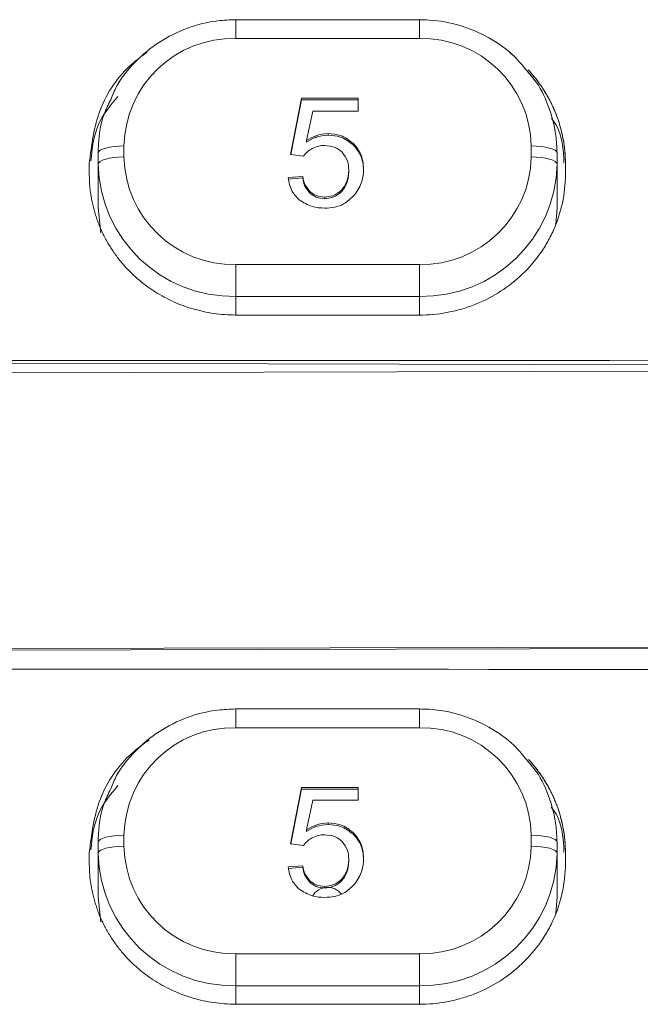
# Model space of a CAD drawing. Units: inches. Extents: x -24.3 to 8.7, y 13.5 to 30.1.
# Drawn here: x 3.8 to 4.4, y 20.8 to 21.6 of the extents above; entities that cross this region are included whole.
import ezdxf

# ---------------------------------------------------------------- set-up
doc = ezdxf.new("R2010")
doc.units = ezdxf.units.IN
doc.header["$MEASUREMENT"] = 0
doc.linetypes.add('PHANTOM', pattern=[0.5, 0.25, -0.05, 0.05, -0.05, 0.05, -0.05])

msp = doc.modelspace()

# ---------------------------------------------------------------- linework, layer by layer
at = {"color": 7, "linetype": 'Continuous', "lineweight": 15}
for p, q in [((4.18168, 21.62377), (4.02168, 21.62377)), ((4.06932, 21.50631), (4.07895, 21.55539)), ((4.06933, 21.50631), (4.07896, 21.5554)), ((4.06959, 21.50628), (4.07896, 21.55401)), ((4.07895, 21.55539), (4.12839, 21.55539)), ((4.07896, 21.5554), (4.1284, 21.5554)), ((4.07896, 21.55401), (4.12839, 21.55401)), ((4.12839, 21.55539), (4.12839, 21.54418)), ((4.1284, 21.5554), (4.1284, 21.54418)), ((4.08872, 21.54418), (4.08336, 21.5185)), ((4.08872, 21.54418), (4.08336, 21.5185)), ((4.1284, 21.54418), (4.08872, 21.54418)), ((4.12839, 21.54418), (4.08872, 21.54418)), ((4.08336, 21.51712), (4.08336, 21.5185)), ((4.08336, 21.51712), (4.08336, 21.5185)), ((3.90168, 21.49794), (3.90168, 21.50755)), ((4.08078, 21.50487), (4.06932, 21.50631)), ((4.08079, 21.50487), (4.06933, 21.50631)), ((4.30168, 21.50755), (4.30168, 21.49794)), ((3.89393, 21.49859), (3.89393, 21.48897)), ((3.90168, 21.49794), (3.90168, 21.46003)), ((4.30168, 21.49794), (4.30168, 21.46003)), ((4.30893, 21.48876), (4.30893, 21.49837)), ((4.06715, 21.48616), (4.07997, 21.48721)), ((4.06715, 21.48478), (4.07997, 21.48583)), ((4.06716, 21.48617), (4.07997, 21.48721)), ((3.90168, 21.46003), (3.90392, 21.43785)), ((3.90168, 21.46003), (3.90391, 21.43786)), ((4.3007, 21.44537), (4.30168, 21.46003)), ((4.30071, 21.44538), (4.30168, 21.46003)), ((6.05539, 21.32101), (1.58554, 21.31106)), ((3.82043, 21.32427), (5.67046, 21.32015)), ((1.58554, 21.07075), (6.05539, 21.0807)), ((1.58558, 21.06937), (6.05543, 21.07932)), ((4.18168, 21.023), (4.02168, 21.023)), ((4.06932, 20.90553), (4.07895, 20.95461)), ((4.06933, 20.90553), (4.07896, 20.95462)), ((4.06959, 20.9055), (4.07896, 20.95324)), ((4.07895, 20.95461), (4.12839, 20.95461)), ((4.07896, 20.95462), (4.1284, 20.95462)), ((4.07896, 20.95324), (4.12839, 20.95324)), ((4.12839, 20.95461), (4.12839, 20.9434)), ((4.1284, 20.95462), (4.1284, 20.9434)), ((4.08872, 20.9434), (4.08336, 20.91772)), ((4.08872, 20.9434), (4.08336, 20.91772)), ((4.1284, 20.9434), (4.08872, 20.9434)), ((4.12839, 20.9434), (4.08872, 20.9434)), ((4.08336, 20.91634), (4.08336, 20.91772)), ((4.08336, 20.91634), (4.08336, 20.91772)), ((3.90168, 20.89716), (3.90168, 20.90677)), ((4.08078, 20.90409), (4.06932, 20.90553)), ((4.08079, 20.9041), (4.06933, 20.90553)), ((4.30168, 20.90677), (4.30168, 20.89716)), ((3.89393, 20.8979), (3.89393, 20.88829)), ((3.90168, 20.89716), (3.90168, 20.85925)), ((4.30168, 20.89716), (4.30168, 20.85925)), ((4.30893, 20.88805), (4.30893, 20.89766)), ((4.06715, 20.88538), (4.07997, 20.88643)), ((4.06715, 20.88401), (4.07997, 20.88505)), ((4.06716, 20.88539), (4.07997, 20.88643)), ((3.90168, 20.85925), (3.90389, 20.83721)), ((3.90168, 20.85925), (3.90389, 20.83722)), ((4.30072, 20.84472), (4.30168, 20.85925)), ((4.30073, 20.84473), (4.30168, 20.85925))]:
    msp.add_line(p, q, dxfattribs=at)
at = {"color": 8, "linetype": 'PHANTOM', "lineweight": 0}
for p, q in [((4.02168, 21.60748), (4.02168, 21.62377)), ((4.02168, 21.60748), (4.02168, 21.62377)), ((4.18168, 21.60748), (4.18168, 21.62377)), ((4.18168, 21.60748), (4.18168, 21.62377)), ((4.18168, 21.60748), (4.02168, 21.60748)), ((4.18168, 21.60748), (4.02168, 21.60748)), ((4.10215, 21.52312), (4.10215, 21.52449)), ((3.92418, 21.51376), (3.92418, 21.50414)), ((3.92418, 21.51375), (3.92418, 21.50414)), ((4.27918, 21.50414), (4.27918, 21.51376)), ((4.27918, 21.50414), (4.27918, 21.51375)), ((4.08658, 21.4723), (4.08658, 21.47368)), ((4.11401, 21.47416), (4.11401, 21.47554)), ((4.0991, 21.46777), (4.0991, 21.46915)), ((4.02168, 21.38259), (4.02168, 21.41042)), ((4.02168, 21.41042), (4.18168, 21.41042)), ((4.02168, 21.38259), (4.02168, 21.41042)), ((4.02168, 21.41042), (4.18168, 21.41042)), ((4.18168, 21.38259), (4.18168, 21.41042)), ((4.18168, 21.38259), (4.18168, 21.41042)), ((4.18168, 21.38259), (4.02168, 21.38259)), ((4.02168, 21.38259), (4.02168, 21.36822)), ((4.18168, 21.38259), (4.02168, 21.38259)), ((4.02168, 21.38259), (4.02168, 21.36638)), ((4.18168, 21.38259), (4.18168, 21.36632)), ((4.18168, 21.38259), (4.18168, 21.36632)), ((4.02168, 21.0067), (4.02168, 21.023)), ((4.02168, 21.0067), (4.02168, 21.02299)), ((4.18168, 21.023), (4.18168, 21.0067)), ((4.18168, 21.02299), (4.18168, 21.0067)), ((4.18168, 21.0067), (4.02168, 21.0067)), ((4.18168, 21.0067), (4.02168, 21.0067)), ((4.10215, 20.92234), (4.10215, 20.92371)), ((3.92418, 20.91298), (3.92418, 20.90336)), ((3.92418, 20.91297), (3.92418, 20.90336)), ((4.27918, 20.90336), (4.27918, 20.91298)), ((4.27918, 20.90336), (4.27918, 20.91297)), ((4.08658, 20.87152), (4.08658, 20.8729)), ((4.11401, 20.87338), (4.11401, 20.87476)), ((4.0991, 20.86699), (4.0991, 20.86837)), ((4.02168, 20.80964), (4.18168, 20.80964)), ((4.02168, 20.80964), (4.02168, 20.78181)), ((4.02168, 20.80964), (4.18168, 20.80964)), ((4.02168, 20.80964), (4.02168, 20.78181)), ((4.18168, 20.78181), (4.18168, 20.80964)), ((4.18168, 20.78181), (4.18168, 20.80964)), ((4.18168, 20.78181), (4.02168, 20.78181)), ((4.02168, 20.78181), (4.02168, 20.76752)), ((4.18168, 20.78181), (4.02168, 20.78181)), ((4.02168, 20.78181), (4.02168, 20.76569)), ((4.18168, 20.78181), (4.18168, 20.76562)), ((4.18168, 20.78181), (4.18168, 20.76562))]:
    msp.add_line(p, q, dxfattribs=at)
at = {"color": 8, "linetype": 'PHANTOM', "lineweight": 0, "flags": 128}
for points in [[(3.92418, 21.51376), (3.91979, 21.51364), (3.91557, 21.51328), (3.91168, 21.51271), (3.90827, 21.51194), (3.90547, 21.511), (3.90339, 21.50993), (3.90211, 21.50876), (3.90168, 21.50755)], [(3.92418, 21.51375), (3.91979, 21.51363), (3.91557, 21.51328), (3.91168, 21.51271), (3.90827, 21.51194), (3.90547, 21.511), (3.90339, 21.50992), (3.90211, 21.50876), (3.90168, 21.50755)], [(4.27918, 21.51376), (4.28357, 21.51364), (4.28779, 21.51328), (4.29168, 21.51271), (4.29509, 21.51194), (4.29789, 21.511), (4.29997, 21.50993), (4.30125, 21.50876), (4.30168, 21.50755)], [(4.27918, 21.51375), (4.28357, 21.51363), (4.28779, 21.51328), (4.29168, 21.51271), (4.29509, 21.51194), (4.29789, 21.511), (4.29997, 21.50992), (4.30125, 21.50876), (4.30168, 21.50755)], [(3.90168, 21.49794), (3.90211, 21.49915), (3.90339, 21.50031), (3.90547, 21.50139), (3.90827, 21.50233), (3.91168, 21.5031), (3.91557, 21.50367), (3.91979, 21.50402), (3.92418, 21.50414)], [(3.90168, 21.49794), (3.90211, 21.49915), (3.90339, 21.50031), (3.90547, 21.50138), (3.90827, 21.50232), (3.91168, 21.5031), (3.91557, 21.50367), (3.91979, 21.50402), (3.92418, 21.50414)], [(4.30168, 21.49794), (4.30125, 21.49915), (4.29997, 21.50031), (4.29789, 21.50139), (4.29509, 21.50233), (4.29168, 21.5031), (4.28779, 21.50367), (4.28357, 21.50402), (4.27918, 21.50414)], [(4.30168, 21.49794), (4.30125, 21.49915), (4.29997, 21.50031), (4.29789, 21.50138), (4.29509, 21.50232), (4.29168, 21.5031), (4.28779, 21.50367), (4.28357, 21.50402), (4.27918, 21.50414)], [(3.92418, 20.91298), (3.91979, 20.91286), (3.91557, 20.91251), (3.91168, 20.91193), (3.90827, 20.91116), (3.90547, 20.91022), (3.90339, 20.90915), (3.90211, 20.90798), (3.90168, 20.90677)], [(3.92418, 20.91297), (3.91979, 20.91286), (3.91557, 20.9125), (3.91168, 20.91193), (3.90827, 20.91116), (3.90547, 20.91022), (3.90339, 20.90915), (3.90211, 20.90798), (3.90168, 20.90677)], [(4.30168, 20.90677), (4.30125, 20.90798), (4.29997, 20.90915), (4.29789, 20.91022), (4.29509, 20.91116), (4.29168, 20.91193), (4.28779, 20.91251), (4.28357, 20.91286), (4.27918, 20.91298)], [(4.30168, 20.90677), (4.30125, 20.90798), (4.29997, 20.90915), (4.29789, 20.91022), (4.29509, 20.91116), (4.29168, 20.91193), (4.28779, 20.9125), (4.28357, 20.91286), (4.27918, 20.91297)], [(3.92418, 20.90336), (3.91979, 20.90325), (3.91557, 20.90289), (3.91168, 20.90232), (3.90827, 20.90155), (3.90547, 20.90061), (3.90339, 20.89954), (3.90211, 20.89837), (3.90168, 20.89716)], [(3.92418, 20.90336), (3.91979, 20.90324), (3.91557, 20.90289), (3.91168, 20.90232), (3.90827, 20.90155), (3.90547, 20.90061), (3.90339, 20.89953), (3.90211, 20.89837), (3.90168, 20.89716)], [(4.30168, 20.89716), (4.30125, 20.89837), (4.29997, 20.89954), (4.29789, 20.90061), (4.29509, 20.90155), (4.29168, 20.90232), (4.28779, 20.90289), (4.28357, 20.90325), (4.27918, 20.90336)], [(4.30168, 20.89716), (4.30125, 20.89837), (4.29997, 20.89953), (4.29789, 20.90061), (4.29509, 20.90155), (4.29168, 20.90232), (4.28779, 20.90289), (4.28357, 20.90324), (4.27918, 20.90336)]]:
    msp.add_lwpolyline(points, dxfattribs=at)
at = {"color": 8, "linetype": 'PHANTOM', "lineweight": 0}
for centre, radius, start, end in [((4.01983, 21.51183), 0.09567, 88.89028, 178.84568), ((4.01983, 21.51183), 0.09567, 88.89047, 178.84548), ((4.18353, 21.51183), 0.09567, 1.1543, 91.10973), ((4.18353, 21.51183), 0.09567, 1.15452, 91.10951), ((4.0194, 21.50031), 0.11774, 181.15441, 271.10966), ((4.0194, 21.50031), 0.11774, 181.15433, 271.10973), ((4.01983, 21.50607), 0.09567, 181.15445, 271.10944), ((4.01983, 21.50607), 0.09567, 181.15452, 271.10953), ((4.18353, 21.50607), 0.09567, 268.89056, 358.84557), ((4.18353, 21.50607), 0.09567, 268.89049, 358.84548), ((4.18396, 21.50031), 0.11774, 268.89036, 358.84558), ((4.18396, 21.50031), 0.11774, 268.89029, 358.84566), ((4.01983, 20.91105), 0.09567, 88.89053, 178.84558), ((4.01983, 20.91105), 0.09567, 88.89053, 178.84558), ((4.18353, 20.91105), 0.09567, 1.1544, 91.10947), ((4.18353, 20.91105), 0.09567, 1.15441, 91.10946), ((4.0194, 20.89953), 0.11774, 181.15434, 271.1096), ((4.0194, 20.89953), 0.11774, 181.15435, 271.10957), ((4.01983, 20.90529), 0.09567, 181.15434, 271.10973), ((4.01983, 20.90529), 0.09567, 181.15432, 271.10975), ((4.18353, 20.90529), 0.09567, 268.89026, 358.84568), ((4.18353, 20.90529), 0.09567, 268.89026, 358.84568), ((4.18396, 20.89953), 0.11774, 268.89042, 358.84565), ((4.18396, 20.89953), 0.11774, 268.89045, 358.84564)]:
    msp.add_arc(centre, radius, start, end, dxfattribs=at)
at = {"color": 7, "linetype": 'Continuous', "lineweight": 15}
msp.add_arc((4.10169, 20.85223), 0.01527, 38.71673, 148.61398, dxfattribs=at)
for points, knots in [([(4.02168, 21.62377), (4.01645, 21.62358), (4.00209, 21.62303), (3.97911, 21.61724), (3.95444, 21.60512), (3.93356, 21.58766), (3.91917, 21.57021), (3.91417, 21.55799), (3.91256, 21.55406)], [0, 0, 0, 0, 0.113478, 0.311459, 0.509776, 0.707957, 0.905824, 1, 1, 1, 1]), ([(4.02168, 21.62377), (4.01645, 21.62357), (4.00209, 21.62303), (3.97911, 21.61724), (3.95443, 21.60512), (3.93356, 21.58766), (3.91916, 21.5702), (3.91417, 21.55799), (3.91256, 21.55405)], [0, 0, 0, 0, 0.113478, 0.311459, 0.509776, 0.707957, 0.905826, 1, 1, 1, 1]), ([(4.27673, 21.57753), (4.27266, 21.58259), (4.26299, 21.59464), (4.24251, 21.60878), (4.21745, 21.61955), (4.19652, 21.62345), (4.18455, 21.62371), (4.18168, 21.62377)], [0, 0, 0, 0, 0.179188, 0.42621, 0.673797, 0.921936, 1, 1, 1, 1]), ([(4.27672, 21.57752), (4.27266, 21.58259), (4.26299, 21.59463), (4.2425, 21.60877), (4.21745, 21.61955), (4.19651, 21.62345), (4.18454, 21.62371), (4.18168, 21.62377)], [0, 0, 0, 0, 0.179188, 0.42621, 0.673797, 0.921936, 1, 1, 1, 1]), ([(3.94403, 21.59516), (3.93966, 21.59197), (3.92212, 21.5791), (3.89982, 21.54643), (3.89589, 21.51453), (3.89393, 21.49859)], [0, 0, 0, 0, 0.141966, 0.570987, 1, 1, 1, 1]), ([(4.30893, 21.49837), (4.30893, 21.50588), (4.30822, 21.51327), (4.30613, 21.52419), (4.30526, 21.52781), (4.30317, 21.53498), (4.30195, 21.53855), (4.29779, 21.54903), (4.2944, 21.55569), (4.2884, 21.56519), (4.28624, 21.56827), (4.28163, 21.57428), (4.27915, 21.57721), (4.27657, 21.57999)], [0, 0, 0, 0, 0.25, 0.25, 0.375, 0.375, 0.5, 0.5, 0.75, 0.75, 0.875, 0.875, 1, 1, 1, 1]), ([(4.27657, 21.57999), (4.27766, 21.57879), (4.27982, 21.5764), (4.28286, 21.5727), (4.28571, 21.56896), (4.28837, 21.56518), (4.29085, 21.56136), (4.29314, 21.55751), (4.29526, 21.55365), (4.2972, 21.54979), (4.29897, 21.54593), (4.30199, 21.53868), (4.30551, 21.52787), (4.30783, 21.51565), (4.30879, 21.50582), (4.30888, 21.50085), (4.30893, 21.49837)], [0, 0, 0, 0, 0.053504, 0.106231, 0.158179, 0.209349, 0.259741, 0.309355, 0.358191, 0.406249, 0.453529, 0.500031, 0.668442, 0.833099, 0.916722, 1, 1, 1, 1]), ([(4.30168, 21.50755), (4.30148, 21.5127), (4.30093, 21.52667), (4.29465, 21.54872), (4.28603, 21.56732), (4.27837, 21.57572), (4.27672, 21.57752)], [0, 0, 0, 0, 0.204226, 0.554028, 0.904216, 1, 1, 1, 1]), ([(4.30168, 21.50755), (4.30148, 21.5127), (4.30093, 21.52667), (4.29465, 21.54872), (4.28603, 21.56732), (4.27837, 21.57572), (4.27673, 21.57753)], [0, 0, 0, 0, 0.204226, 0.554029, 0.904216, 1, 1, 1, 1]), ([(3.91882, 21.55677), (3.9123, 21.54897), (3.89861, 21.53261), (3.89646, 21.51167), (3.89533, 21.50071)], [0, 0, 0, 0, 0.476922, 1, 1, 1, 1]), ([(3.91256, 21.55406), (3.91051, 21.54986), (3.90453, 21.53767), (3.90202, 21.52149), (3.90174, 21.51011), (3.90168, 21.50755)], [0, 0, 0, 0, 0.289088, 0.840514, 1, 1, 1, 1]), ([(3.91256, 21.55405), (3.9105, 21.54986), (3.90453, 21.53767), (3.90201, 21.52149), (3.90174, 21.5101), (3.90168, 21.50755)], [0, 0, 0, 0, 0.289094, 0.840514, 1, 1, 1, 1]), ([(4.30766, 21.49893), (4.30712, 21.51071), (4.30646, 21.52495), (4.29813, 21.53615), (4.29669, 21.53808)], [0, 0, 0, 0, 0.827118, 1, 1, 1, 1]), ([(4.10215, 21.5245), (4.09847, 21.52415), (4.09172, 21.52351), (4.08598, 21.52006), (4.08336, 21.5185)], [0, 0, 0, 0, 0.544759, 1, 1, 1, 1]), ([(4.10215, 21.52449), (4.09847, 21.52414), (4.09172, 21.5235), (4.08598, 21.52006), (4.08336, 21.5185)], [0, 0, 0, 0, 0.544759, 1, 1, 1, 1]), ([(4.12412, 21.51583), (4.12054, 21.51861), (4.11407, 21.52363), (4.10582, 21.52423), (4.10215, 21.5245)], [0, 0, 0, 0, 0.554187, 1, 1, 1, 1]), ([(4.12412, 21.51582), (4.12053, 21.51861), (4.11406, 21.52363), (4.10582, 21.52423), (4.10215, 21.52449)], [0, 0, 0, 0, 0.554183, 1, 1, 1, 1]), ([(4.10215, 21.52312), (4.09847, 21.52277), (4.09172, 21.52213), (4.08598, 21.51869), (4.08336, 21.51712)], [0, 0, 0, 0, 0.544759, 1, 1, 1, 1]), ([(4.10215, 21.52312), (4.09847, 21.52277), (4.09172, 21.52212), (4.08598, 21.51868), (4.08336, 21.51712)], [0, 0, 0, 0, 0.544756, 1, 1, 1, 1]), ([(4.12412, 21.51445), (4.12054, 21.51723), (4.11407, 21.52225), (4.10582, 21.52285), (4.10215, 21.52312)], [0, 0, 0, 0, 0.554183, 1, 1, 1, 1]), ([(4.12412, 21.51445), (4.12053, 21.51723), (4.11406, 21.52225), (4.10582, 21.52285), (4.10215, 21.52312)], [0, 0, 0, 0, 0.554183, 1, 1, 1, 1]), ([(4.13307, 21.49353), (4.13266, 21.49831), (4.13193, 21.50666), (4.12646, 21.51308), (4.12412, 21.51583)], [0, 0, 0, 0, 0.572787, 1, 1, 1, 1]), ([(4.13307, 21.49353), (4.13265, 21.49831), (4.13193, 21.50665), (4.12646, 21.51308), (4.12412, 21.51582)], [0, 0, 0, 0, 0.572791, 1, 1, 1, 1]), ([(4.08078, 21.50487), (4.08193, 21.50634), (4.084, 21.509), (4.08693, 21.51076), (4.08824, 21.51155)], [0, 0, 0, 0, 0.549779, 1, 1, 1, 1]), ([(4.08079, 21.50487), (4.08193, 21.50634), (4.084, 21.509), (4.08693, 21.51076), (4.08825, 21.51156)], [0, 0, 0, 0, 0.549778, 1, 1, 1, 1]), ([(4.08824, 21.51155), (4.0901, 21.51238), (4.09349, 21.51389), (4.09721, 21.51405), (4.09889, 21.51413)], [0, 0, 0, 0, 0.54885, 1, 1, 1, 1]), ([(4.08825, 21.51156), (4.09011, 21.51238), (4.0935, 21.51389), (4.09722, 21.51406), (4.09889, 21.51413)], [0, 0, 0, 0, 0.548848, 1, 1, 1, 1]), ([(4.09889, 21.51413), (4.10221, 21.51387), (4.10799, 21.5134), (4.11239, 21.50984), (4.11426, 21.50833)], [0, 0, 0, 0, 0.574322, 1, 1, 1, 1]), ([(4.09889, 21.51413), (4.10221, 21.51386), (4.10799, 21.5134), (4.11238, 21.50984), (4.11425, 21.50833)], [0, 0, 0, 0, 0.574328, 1, 1, 1, 1]), ([(4.11425, 21.50833), (4.11613, 21.50582), (4.1197, 21.50107), (4.11998, 21.49524), (4.12012, 21.49249)], [0, 0, 0, 0, 0.528042, 1, 1, 1, 1]), ([(4.11426, 21.50833), (4.11614, 21.50582), (4.1197, 21.50107), (4.11999, 21.49524), (4.12012, 21.49249)], [0, 0, 0, 0, 0.528042, 1, 1, 1, 1]), ([(4.13307, 21.49215), (4.13266, 21.49693), (4.13193, 21.50528), (4.12646, 21.5117), (4.12412, 21.51445)], [0, 0, 0, 0, 0.572781, 1, 1, 1, 1]), ([(4.13307, 21.49215), (4.13265, 21.49693), (4.13193, 21.50527), (4.12646, 21.5117), (4.12412, 21.51445)], [0, 0, 0, 0, 0.572781, 1, 1, 1, 1]), ([(3.89393, 21.48897), (3.89395, 21.48738), (3.89398, 21.48418), (3.89429, 21.47938), (3.89478, 21.47457), (3.89547, 21.46979), (3.89635, 21.46504), (3.89742, 21.46035), (3.89868, 21.45572), (3.90012, 21.45114), (3.90175, 21.44661), (3.90357, 21.44214), (3.90557, 21.43772), (3.90776, 21.43337), (3.91013, 21.42911), (3.91267, 21.42494), (3.91538, 21.42087), (3.91826, 21.41691), (3.92129, 21.41305), (3.92448, 21.40931), (3.92782, 21.40571), (3.93212, 21.40141), (3.93756, 21.39653), (3.94433, 21.39123), (3.95157, 21.38632), (3.95922, 21.38186), (3.96725, 21.3779), (3.97561, 21.37447), (3.9843, 21.37159), (3.9933, 21.3693), (4.00253, 21.36764), (4.01194, 21.36658), (4.01826, 21.36645), (4.02143, 21.36638)], [0, 0, 0, 0, 0.024891, 0.04986, 0.074948, 0.100097, 0.125118, 0.150041, 0.174905, 0.199749, 0.22461, 0.249528, 0.27454, 0.299683, 0.324823, 0.349905, 0.374967, 0.400049, 0.425188, 0.450333, 0.475347, 0.500265, 0.543287, 0.586787, 0.630973, 0.675815, 0.720778, 0.766034, 0.811812, 0.858358, 0.905371, 0.9525, 1, 1, 1, 1]), ([(4.12012, 21.49249), (4.11987, 21.48884), (4.11944, 21.4826), (4.11561, 21.47761), (4.11401, 21.47554)], [0, 0, 0, 0, 0.584564, 1, 1, 1, 1]), ([(4.12012, 21.49111), (4.11987, 21.48746), (4.11944, 21.48122), (4.11561, 21.47623), (4.11401, 21.47416)], [0, 0, 0, 0, 0.584564, 1, 1, 1, 1]), ([(4.12012, 21.49249), (4.11987, 21.48884), (4.11944, 21.4826), (4.11561, 21.47761), (4.11402, 21.47554)], [0, 0, 0, 0, 0.584564, 1, 1, 1, 1]), ([(4.12012, 21.49111), (4.11987, 21.48746), (4.11944, 21.48122), (4.11561, 21.47623), (4.11402, 21.47416)], [0, 0, 0, 0, 0.584564, 1, 1, 1, 1]), ([(4.1252, 21.4711), (4.12773, 21.47488), (4.13233, 21.48175), (4.13284, 21.48987), (4.13307, 21.49353)], [0, 0, 0, 0, 0.54907, 1, 1, 1, 1]), ([(4.12521, 21.47111), (4.12773, 21.47488), (4.13233, 21.48175), (4.13284, 21.48987), (4.13307, 21.49353)], [0, 0, 0, 0, 0.549063, 1, 1, 1, 1]), ([(4.06715, 21.48616), (4.06795, 21.48195), (4.06936, 21.47456), (4.07467, 21.46913), (4.07695, 21.4668)], [0, 0, 0, 0, 0.570817, 1, 1, 1, 1]), ([(4.06716, 21.48617), (4.06796, 21.48195), (4.06936, 21.47456), (4.07467, 21.46913), (4.07696, 21.4668)], [0, 0, 0, 0, 0.570812, 1, 1, 1, 1]), ([(4.08659, 21.47368), (4.08483, 21.47574), (4.08143, 21.47972), (4.08045, 21.48478), (4.07997, 21.48721)], [0, 0, 0, 0, 0.518282, 1, 1, 1, 1]), ([(4.08658, 21.47368), (4.08482, 21.47574), (4.08143, 21.47972), (4.08045, 21.48477), (4.07997, 21.48721)], [0, 0, 0, 0, 0.51829, 1, 1, 1, 1]), ([(4.08658, 21.4723), (4.08482, 21.47436), (4.08143, 21.47834), (4.08045, 21.48339), (4.07997, 21.48583)], [0, 0, 0, 0, 0.51829, 1, 1, 1, 1]), ([(4.26903, 21.39974), (4.27529, 21.40543), (4.28091, 21.41168), (4.28835, 21.42189), (4.29068, 21.42545), (4.29489, 21.43271), (4.29679, 21.43642), (4.3019, 21.44779), (4.30452, 21.45572), (4.30804, 21.4721), (4.30893, 21.48038), (4.30893, 21.48876)], [0, 0, 0, 0, 0.25, 0.25, 0.375, 0.375, 0.5, 0.5, 0.75, 0.75, 1, 1, 1, 1]), ([(4.0991, 21.46915), (4.09648, 21.46938), (4.09185, 21.46979), (4.08818, 21.4725), (4.08658, 21.47368)], [0, 0, 0, 0, 0.5639, 1, 1, 1, 1]), ([(4.0991, 21.46777), (4.09648, 21.468), (4.09185, 21.46841), (4.08818, 21.47112), (4.08658, 21.4723)], [0, 0, 0, 0, 0.5639, 1, 1, 1, 1]), ([(4.0991, 21.46915), (4.09648, 21.46938), (4.09185, 21.46979), (4.08818, 21.4725), (4.08659, 21.47368)], [0, 0, 0, 0, 0.563893, 1, 1, 1, 1]), ([(4.0991, 21.46777), (4.09648, 21.468), (4.09185, 21.46841), (4.08818, 21.47112), (4.08659, 21.4723)], [0, 0, 0, 0, 0.563899, 1, 1, 1, 1]), ([(4.11402, 21.47554), (4.1116, 21.47349), (4.10729, 21.46983), (4.1016, 21.46936), (4.0991, 21.46915)], [0, 0, 0, 0, 0.560468, 1, 1, 1, 1]), ([(4.11401, 21.47554), (4.1116, 21.47349), (4.10728, 21.46983), (4.10159, 21.46936), (4.0991, 21.46915)], [0, 0, 0, 0, 0.560468, 1, 1, 1, 1]), ([(4.11402, 21.47416), (4.1116, 21.47211), (4.10729, 21.46845), (4.1016, 21.46798), (4.0991, 21.46777)], [0, 0, 0, 0, 0.560468, 1, 1, 1, 1]), ([(4.11401, 21.47416), (4.1116, 21.47211), (4.10728, 21.46845), (4.10159, 21.46798), (4.0991, 21.46777)], [0, 0, 0, 0, 0.560468, 1, 1, 1, 1]), ([(4.07695, 21.4668), (4.08055, 21.46446), (4.08727, 21.46008), (4.09534, 21.45969), (4.0991, 21.4595)], [0, 0, 0, 0, 0.535178, 1, 1, 1, 1]), ([(4.07696, 21.4668), (4.08055, 21.46446), (4.08727, 21.46009), (4.09534, 21.45969), (4.0991, 21.4595)], [0, 0, 0, 0, 0.535181, 1, 1, 1, 1]), ([(4.0991, 21.4595), (4.10202, 21.45967), (4.10766, 21.45998), (4.11721, 21.46328), (4.12217, 21.46814), (4.12521, 21.47111)], [0, 0, 0, 0, 0.295198, 0.568996, 1, 1, 1, 1]), ([(4.0991, 21.4595), (4.10202, 21.45966), (4.10766, 21.45998), (4.11721, 21.46328), (4.12217, 21.46813), (4.1252, 21.4711)], [0, 0, 0, 0, 0.295197, 0.568996, 1, 1, 1, 1]), ([(4.18143, 21.3663), (4.18955, 21.36629), (4.19754, 21.36703), (4.20934, 21.36919), (4.21324, 21.37009), (4.22098, 21.37225), (4.22483, 21.37352), (4.23608, 21.37782), (4.24321, 21.38133), (4.25674, 21.38961), (4.26319, 21.39444), (4.26903, 21.39974)], [0, 0, 0, 0, 0.25, 0.25, 0.375, 0.375, 0.5, 0.5, 0.75, 0.75, 1, 1, 1, 1]), ([(4.02168, 21.023), (4.01645, 21.0228), (4.00209, 21.02225), (3.97911, 21.01646), (3.95444, 21.00434), (3.93356, 20.98688), (3.91917, 20.96943), (3.91417, 20.95721), (3.91256, 20.95328)], [0, 0, 0, 0, 0.113478, 0.311459, 0.509776, 0.707957, 0.905826, 1, 1, 1, 1]), ([(4.02168, 21.02299), (4.01645, 21.0228), (4.00209, 21.02225), (3.97911, 21.01646), (3.95443, 21.00434), (3.93356, 20.98688), (3.91916, 20.96942), (3.91417, 20.95721), (3.91256, 20.95327)], [0, 0, 0, 0, 0.113478, 0.311458, 0.509775, 0.707957, 0.905824, 1, 1, 1, 1]), ([(4.27673, 20.97675), (4.27266, 20.98181), (4.26299, 20.99386), (4.24251, 21.008), (4.21745, 21.01877), (4.19652, 21.02268), (4.18455, 21.02293), (4.18168, 21.023)], [0, 0, 0, 0, 0.179188, 0.426211, 0.673796, 0.921936, 1, 1, 1, 1]), ([(4.27672, 20.97674), (4.27266, 20.98181), (4.26299, 20.99385), (4.2425, 21.008), (4.21745, 21.01877), (4.19651, 21.02267), (4.18454, 21.02293), (4.18168, 21.02299)], [0, 0, 0, 0, 0.179188, 0.426211, 0.673797, 0.921936, 1, 1, 1, 1]), ([(3.94618, 20.99615), (3.94107, 20.99243), (3.92275, 20.97909), (3.89979, 20.94578), (3.89588, 20.91386), (3.89393, 20.8979)], [0, 0, 0, 0, 0.161982, 0.580996, 1, 1, 1, 1]), ([(4.30168, 20.90677), (4.30148, 20.91192), (4.30093, 20.92589), (4.29465, 20.94794), (4.28603, 20.96654), (4.27837, 20.97494), (4.27672, 20.97674)], [0, 0, 0, 0, 0.204223, 0.55403, 0.904219, 1, 1, 1, 1]), ([(4.30168, 20.90677), (4.30148, 20.91192), (4.30093, 20.92589), (4.29465, 20.94794), (4.28603, 20.96654), (4.27837, 20.97494), (4.27673, 20.97675)], [0, 0, 0, 0, 0.204223, 0.55403, 0.904218, 1, 1, 1, 1]), ([(4.30893, 20.89766), (4.30893, 20.90514), (4.30822, 20.9125), (4.30546, 20.927), (4.30338, 20.93419), (4.29789, 20.94811), (4.29452, 20.95475), (4.28857, 20.96422), (4.28644, 20.9673), (4.28186, 20.97329), (4.27941, 20.97621), (4.27685, 20.97899)], [0, 0, 0, 0, 0.25, 0.25, 0.5, 0.5, 0.75, 0.75, 0.875, 0.875, 1, 1, 1, 1]), ([(4.27685, 20.97899), (4.27792, 20.97779), (4.28007, 20.97541), (4.28308, 20.97172), (4.2859, 20.96799), (4.28854, 20.96421), (4.291, 20.9604), (4.29327, 20.95657), (4.29537, 20.95272), (4.2973, 20.94887), (4.29906, 20.94502), (4.30205, 20.9378), (4.30554, 20.92703), (4.30784, 20.91486), (4.30879, 20.90507), (4.30888, 20.90013), (4.30893, 20.89766)], [0, 0, 0, 0, 0.053479, 0.106186, 0.158121, 0.209283, 0.259673, 0.309291, 0.358136, 0.406209, 0.453509, 0.500037, 0.668444, 0.833094, 0.916723, 1, 1, 1, 1]), ([(3.91887, 20.95617), (3.91231, 20.94835), (3.89862, 20.932), (3.89647, 20.91107), (3.89534, 20.90016)], [0, 0, 0, 0, 0.478802, 1, 1, 1, 1]), ([(3.91256, 20.95328), (3.91051, 20.94908), (3.90453, 20.9369), (3.90202, 20.92071), (3.90174, 20.90933), (3.90168, 20.90677)], [0, 0, 0, 0, 0.289093, 0.840514, 1, 1, 1, 1]), ([(3.91256, 20.95327), (3.9105, 20.94908), (3.90453, 20.93689), (3.90201, 20.92071), (3.90174, 20.90933), (3.90168, 20.90677)], [0, 0, 0, 0, 0.28909, 0.840519, 1, 1, 1, 1]), ([(4.30766, 20.89818), (4.30712, 20.90998), (4.30646, 20.92425), (4.29811, 20.93547), (4.29666, 20.93741)], [0, 0, 0, 0, 0.826493, 1, 1, 1, 1]), ([(4.10215, 20.92372), (4.09847, 20.92337), (4.09172, 20.92273), (4.08598, 20.91929), (4.08336, 20.91772)], [0, 0, 0, 0, 0.544756, 1, 1, 1, 1]), ([(4.10215, 20.92371), (4.09847, 20.92337), (4.09172, 20.92272), (4.08598, 20.91928), (4.08336, 20.91772)], [0, 0, 0, 0, 0.544756, 1, 1, 1, 1]), ([(4.12412, 20.91505), (4.12054, 20.91783), (4.11407, 20.92285), (4.10582, 20.92345), (4.10215, 20.92372)], [0, 0, 0, 0, 0.554183, 1, 1, 1, 1]), ([(4.12412, 20.91504), (4.12053, 20.91783), (4.11406, 20.92285), (4.10582, 20.92345), (4.10215, 20.92371)], [0, 0, 0, 0, 0.554183, 1, 1, 1, 1]), ([(4.10215, 20.92234), (4.09847, 20.92199), (4.09172, 20.92135), (4.08598, 20.91791), (4.08336, 20.91634)], [0, 0, 0, 0, 0.544756, 1, 1, 1, 1]), ([(4.10215, 20.92234), (4.09847, 20.92199), (4.09172, 20.92135), (4.08598, 20.91791), (4.08336, 20.91634)], [0, 0, 0, 0, 0.544756, 1, 1, 1, 1]), ([(4.12412, 20.91367), (4.12054, 20.91645), (4.11407, 20.92148), (4.10582, 20.92207), (4.10215, 20.92234)], [0, 0, 0, 0, 0.554183, 1, 1, 1, 1]), ([(4.12412, 20.91367), (4.12053, 20.91645), (4.11406, 20.92147), (4.10582, 20.92207), (4.10215, 20.92234)], [0, 0, 0, 0, 0.554183, 1, 1, 1, 1]), ([(4.13307, 20.89275), (4.13266, 20.89753), (4.13193, 20.90588), (4.12646, 20.9123), (4.12412, 20.91505)], [0, 0, 0, 0, 0.572782, 1, 1, 1, 1]), ([(4.13307, 20.89275), (4.13265, 20.89753), (4.13193, 20.90587), (4.12646, 20.9123), (4.12412, 20.91504)], [0, 0, 0, 0, 0.572782, 1, 1, 1, 1]), ([(4.08078, 20.90409), (4.08193, 20.90556), (4.084, 20.90822), (4.08693, 20.90998), (4.08824, 20.91077)], [0, 0, 0, 0, 0.549779, 1, 1, 1, 1]), ([(4.08079, 20.9041), (4.08193, 20.90556), (4.084, 20.90822), (4.08693, 20.90998), (4.08825, 20.91078)], [0, 0, 0, 0, 0.549778, 1, 1, 1, 1]), ([(4.08824, 20.91077), (4.0901, 20.9116), (4.09349, 20.91311), (4.09721, 20.91328), (4.09889, 20.91335)], [0, 0, 0, 0, 0.548845, 1, 1, 1, 1]), ([(4.08825, 20.91078), (4.09011, 20.9116), (4.0935, 20.91311), (4.09722, 20.91328), (4.09889, 20.91335)], [0, 0, 0, 0, 0.54885, 1, 1, 1, 1]), ([(4.09889, 20.91335), (4.10221, 20.91309), (4.10799, 20.91262), (4.11239, 20.90907), (4.11426, 20.90755)], [0, 0, 0, 0, 0.574328, 1, 1, 1, 1]), ([(4.09889, 20.91335), (4.10221, 20.91308), (4.10799, 20.91262), (4.11238, 20.90906), (4.11425, 20.90755)], [0, 0, 0, 0, 0.574328, 1, 1, 1, 1]), ([(4.11425, 20.90755), (4.11613, 20.90504), (4.1197, 20.90029), (4.11998, 20.89446), (4.12012, 20.89171)], [0, 0, 0, 0, 0.528043, 1, 1, 1, 1]), ([(4.11426, 20.90755), (4.11614, 20.90504), (4.1197, 20.90029), (4.11999, 20.89446), (4.12012, 20.89171)], [0, 0, 0, 0, 0.528043, 1, 1, 1, 1]), ([(4.13307, 20.89137), (4.13266, 20.89615), (4.13193, 20.9045), (4.12646, 20.91092), (4.12412, 20.91367)], [0, 0, 0, 0, 0.572782, 1, 1, 1, 1]), ([(4.13307, 20.89137), (4.13265, 20.89615), (4.13193, 20.9045), (4.12646, 20.91092), (4.12412, 20.91367)], [0, 0, 0, 0, 0.572782, 1, 1, 1, 1]), ([(3.89393, 20.88829), (3.89395, 20.88669), (3.89398, 20.88349), (3.89429, 20.87869), (3.89478, 20.87388), (3.89547, 20.8691), (3.89635, 20.86436), (3.89742, 20.85967), (3.89868, 20.85503), (3.90012, 20.85045), (3.90175, 20.84592), (3.90357, 20.84145), (3.90557, 20.83704), (3.90776, 20.83269), (3.91013, 20.82842), (3.91267, 20.82425), (3.91538, 20.82018), (3.91826, 20.81622), (3.92129, 20.81236), (3.92448, 20.80863), (3.92782, 20.80503), (3.93212, 20.80073), (3.93755, 20.79585), (3.94431, 20.79056), (3.95154, 20.78565), (3.95919, 20.78119), (3.96721, 20.77723), (3.97557, 20.7738), (3.98426, 20.77092), (3.99326, 20.76861), (4.00251, 20.76695), (4.01192, 20.76589), (4.01825, 20.76576), (4.02143, 20.76569)], [0, 0, 0, 0, 0.024891, 0.04986, 0.074948, 0.100097, 0.125118, 0.150041, 0.174905, 0.199749, 0.22461, 0.249528, 0.27454, 0.299683, 0.324823, 0.349905, 0.374967, 0.400048, 0.425188, 0.450333, 0.475347, 0.500265, 0.543213, 0.586653, 0.630794, 0.675607, 0.720556, 0.765812, 0.811604, 0.858178, 0.905238, 0.952426, 1, 1, 1, 1]), ([(4.12012, 20.89171), (4.11987, 20.88806), (4.11944, 20.88182), (4.11561, 20.87683), (4.11401, 20.87476)], [0, 0, 0, 0, 0.584564, 1, 1, 1, 1]), ([(4.12012, 20.89033), (4.11987, 20.88668), (4.11944, 20.88044), (4.11561, 20.87545), (4.11401, 20.87338)], [0, 0, 0, 0, 0.58457, 1, 1, 1, 1]), ([(4.12012, 20.89171), (4.11987, 20.88806), (4.11944, 20.88182), (4.11561, 20.87683), (4.11402, 20.87476)], [0, 0, 0, 0, 0.584564, 1, 1, 1, 1]), ([(4.12012, 20.89033), (4.11987, 20.88668), (4.11944, 20.88044), (4.11561, 20.87545), (4.11402, 20.87338)], [0, 0, 0, 0, 0.584557, 1, 1, 1, 1]), ([(4.1252, 20.87033), (4.12773, 20.8741), (4.13233, 20.88097), (4.13284, 20.88909), (4.13307, 20.89275)], [0, 0, 0, 0, 0.54907, 1, 1, 1, 1]), ([(4.12521, 20.87033), (4.12773, 20.8741), (4.13233, 20.88097), (4.13284, 20.88909), (4.13307, 20.89275)], [0, 0, 0, 0, 0.54907, 1, 1, 1, 1]), ([(4.06715, 20.88538), (4.06795, 20.88117), (4.06936, 20.87378), (4.07467, 20.86835), (4.07695, 20.86602)], [0, 0, 0, 0, 0.570817, 1, 1, 1, 1]), ([(4.06716, 20.88539), (4.06796, 20.88117), (4.06936, 20.87378), (4.07467, 20.86835), (4.07696, 20.86603)], [0, 0, 0, 0, 0.570817, 1, 1, 1, 1]), ([(4.08659, 20.8729), (4.08483, 20.87497), (4.08143, 20.87895), (4.08045, 20.884), (4.07997, 20.88643)], [0, 0, 0, 0, 0.51829, 1, 1, 1, 1]), ([(4.08658, 20.8729), (4.08482, 20.87496), (4.08143, 20.87894), (4.08045, 20.88399), (4.07997, 20.88643)], [0, 0, 0, 0, 0.51829, 1, 1, 1, 1]), ([(4.08658, 20.87152), (4.08482, 20.87358), (4.08143, 20.87756), (4.08045, 20.88262), (4.07997, 20.88505)], [0, 0, 0, 0, 0.518291, 1, 1, 1, 1]), ([(4.26876, 20.79879), (4.27507, 20.80449), (4.28072, 20.81074), (4.28821, 20.82097), (4.29055, 20.82454), (4.29479, 20.83182), (4.29671, 20.83554), (4.30185, 20.84695), (4.30448, 20.8549), (4.30804, 20.87133), (4.30893, 20.87964), (4.30893, 20.88805)], [0, 0, 0, 0, 0.25, 0.25, 0.375, 0.375, 0.5, 0.5, 0.75, 0.75, 1, 1, 1, 1]), ([(4.0991, 20.86837), (4.09648, 20.8686), (4.09185, 20.86901), (4.08818, 20.87172), (4.08658, 20.8729)], [0, 0, 0, 0, 0.563892, 1, 1, 1, 1]), ([(4.0991, 20.86699), (4.09648, 20.86722), (4.09185, 20.86763), (4.08818, 20.87034), (4.08658, 20.87152)], [0, 0, 0, 0, 0.563892, 1, 1, 1, 1]), ([(4.0991, 20.86837), (4.09648, 20.8686), (4.09185, 20.86901), (4.08818, 20.87172), (4.08659, 20.8729)], [0, 0, 0, 0, 0.5639, 1, 1, 1, 1]), ([(4.0991, 20.86699), (4.09648, 20.86722), (4.09185, 20.86763), (4.08818, 20.87034), (4.08659, 20.87152)], [0, 0, 0, 0, 0.563891, 1, 1, 1, 1]), ([(4.11402, 20.87476), (4.1116, 20.87271), (4.10729, 20.86905), (4.1016, 20.86858), (4.0991, 20.86837)], [0, 0, 0, 0, 0.560468, 1, 1, 1, 1]), ([(4.11401, 20.87476), (4.1116, 20.87271), (4.10728, 20.86905), (4.10159, 20.86858), (4.0991, 20.86837)], [0, 0, 0, 0, 0.560468, 1, 1, 1, 1]), ([(4.11402, 20.87338), (4.1116, 20.87133), (4.10729, 20.86767), (4.1016, 20.8672), (4.0991, 20.86699)], [0, 0, 0, 0, 0.560464, 1, 1, 1, 1]), ([(4.11401, 20.87338), (4.1116, 20.87133), (4.10728, 20.86767), (4.10159, 20.8672), (4.0991, 20.86699)], [0, 0, 0, 0, 0.560469, 1, 1, 1, 1]), ([(4.07695, 20.86602), (4.08055, 20.86368), (4.08727, 20.85931), (4.09534, 20.85891), (4.0991, 20.85872)], [0, 0, 0, 0, 0.535178, 1, 1, 1, 1]), ([(4.07696, 20.86603), (4.08055, 20.86368), (4.08727, 20.85931), (4.09534, 20.85891), (4.0991, 20.85872)], [0, 0, 0, 0, 0.535179, 1, 1, 1, 1]), ([(4.0991, 20.85872), (4.10202, 20.85889), (4.10766, 20.8592), (4.11721, 20.8625), (4.12217, 20.86736), (4.12521, 20.87033)], [0, 0, 0, 0, 0.295198, 0.568996, 1, 1, 1, 1]), ([(4.0991, 20.85872), (4.10202, 20.85889), (4.10766, 20.8592), (4.11721, 20.8625), (4.12217, 20.86736), (4.1252, 20.87033)], [0, 0, 0, 0, 0.295196, 0.568991, 1, 1, 1, 1]), ([(4.18143, 20.7656), (4.18952, 20.76559), (4.19748, 20.76632), (4.20924, 20.76847), (4.21312, 20.76936), (4.22083, 20.7715), (4.22467, 20.77276), (4.23589, 20.77703), (4.243, 20.78051), (4.25649, 20.78873), (4.26293, 20.79353), (4.26876, 20.79879)], [0, 0, 0, 0, 0.25, 0.25, 0.375, 0.375, 0.5, 0.5, 0.75, 0.75, 1, 1, 1, 1])]:
    msp.add_open_spline(points, degree=3, knots=knots, dxfattribs=at)
for points in [[(4.02143, 21.36638), (4.07476, 21.36636), (4.12809, 21.36633), (4.18143, 21.3663)], [(3.82043, 21.32687), (4.57044, 21.32687), (5.32045, 21.3253), (6.07035, 21.32173)], [(6.07034, 21.05239), (5.32045, 21.05608), (4.57044, 21.05772), (3.82043, 21.05772)], [(4.02143, 20.76569), (4.07476, 20.76567), (4.12809, 20.76564), (4.18143, 20.7656)]]:
    msp.add_open_spline(points, degree=3, dxfattribs=at)

doc.saveas('drawing.dxf')
